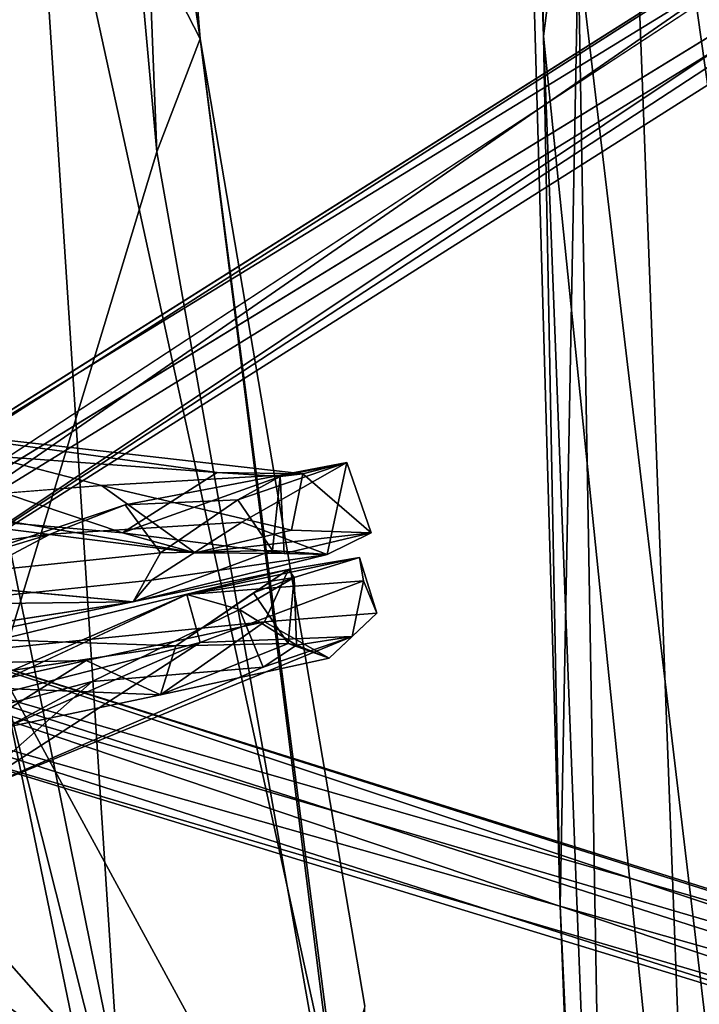
# Model space of a CAD drawing. Units: inches. Extents: x -18.3 to 14.7, y -15.7 to 15.7.
# Drawn here: x -16.5 to -15.6, y -4 to -2.7 of the extents above; entities that cross this region are included whole.
import ezdxf

# ---------------------------------------------------------------- set-up
doc = ezdxf.new("R2010")
doc.units = ezdxf.units.IN
doc.header["$MEASUREMENT"] = 0
for name, color, linetype in [('SEAT-BACKCUSHION', 5, 'Continuous'), ('SEAT-CORD', 5, 'Continuous'), ('SEAT-FRAME', 5, 'Continuous')]:
    doc.layers.add(name, color=color, linetype=linetype)

msp = doc.modelspace()

# ---------------------------------------------------------------- linework, layer by layer
at = {"layer": 'SEAT-BACKCUSHION'}
for points in [[(-15.792, -2.7603, 27.6597), (-15.8582, -0.8559, 28.3164), (-15.8415, 0.8412, 27.4319)], [(-15.6927, -1.9871, 26.5719), (-15.792, -2.7603, 27.6597), (-15.8415, 0.8412, 27.4319)], [(-15.7463, -2.6442, 29.0699), (-15.5607, -4.205, 29.8381), (-15.5833, -0.1443, 29.6393)], [(-15.792, -2.7603, 27.6597), (-15.7698, -3.9132, 28.5867), (-15.8582, -0.8559, 28.3164)], [(-15.8582, -0.8559, 28.3164), (-15.7698, -3.9132, 28.5867), (-15.7463, -2.6442, 29.0699)], [(-15.792, -2.7603, 27.6597), (-15.6927, -1.9871, 26.5719), (-15.5875, -4.7625, 27.0667)], [(-15.1992, -2.7165, 24.6159), (-15.2899, -4.8407, 25.6807), (-15.6927, -1.9871, 26.5719)], [(-15.5875, -4.7625, 27.0667), (-15.6927, -1.9871, 26.5719), (-15.2899, -4.8407, 25.6807)], [(-15.6852, -6.1233, 29.3692), (-15.7463, -2.6442, 29.0699), (-15.7698, -3.9132, 28.5867)], [(-15.6852, -6.1233, 29.3692), (-15.5607, -4.205, 29.8381), (-15.7463, -2.6442, 29.0699)], [(-15.7698, -3.9132, 28.5867), (-15.792, -2.7603, 27.6597), (-15.6328, -6.8888, 28.3844)], [(-15.792, -2.7603, 27.6597), (-15.5875, -4.7625, 27.0667), (-15.6328, -6.8888, 28.3844)], [(-15.7698, -3.9132, 28.5867), (-15.6328, -6.8888, 28.3844), (-15.6852, -6.1233, 29.3692)]]:
    msp.add_3dface(points, dxfattribs=at)
at = {"layer": 'SEAT-CORD'}
for points in [[(-16.7844, -3.436, 24.1672), (-16.7484, -3.4223, 24.2265), (-15.0982, -2.3723, 19.8065)], [(-15.2536, -2.4989, 20.0355), (-16.7844, -3.436, 24.1672), (-15.0982, -2.3723, 19.8065)], [(-15.2536, -2.4989, 20.0355), (-16.7844, -3.436, 24.1672), (-15.0982, -2.3723, 19.8065)], [(-16.7484, -3.4223, 24.2265), (-16.6736, -3.4618, 24.1994), (-15.0982, -2.3723, 19.8065)], [(-16.7484, -3.4223, 24.2265), (-16.6736, -3.4618, 24.1994), (-15.0982, -2.3723, 19.8065)], [(-15.0982, -2.3723, 19.8065), (-16.6736, -3.4618, 24.1994), (-15.1283, -2.5098, 20.0848)], [(-15.0982, -2.3723, 19.8065), (-16.6736, -3.4618, 24.1994), (-15.1283, -2.5098, 20.0848)], [(-16.7107, -3.5441, 24.1924), (-16.7918, -3.508, 24.1507), (-15.1397, -2.4955, 19.7906)], [(-16.7107, -3.5441, 24.1924), (-16.7918, -3.508, 24.1507), (-15.1397, -2.4955, 19.7906)], [(-16.7844, -3.436, 24.1672), (-15.2536, -2.4989, 20.0355), (-16.7918, -3.508, 24.1507)], [(-16.7844, -3.436, 24.1672), (-15.2536, -2.4989, 20.0355), (-16.7918, -3.508, 24.1507)], [(-15.1116, -2.5316, 19.9112), (-16.7107, -3.5441, 24.1924), (-15.1397, -2.4955, 19.7906)], [(-15.1116, -2.5316, 19.9112), (-16.7107, -3.5441, 24.1924), (-15.1397, -2.4955, 19.7906)], [(-16.6736, -3.4618, 24.1994), (-16.7107, -3.5441, 24.1924), (-15.1283, -2.5098, 20.0848)], [(-16.6736, -3.4618, 24.1994), (-16.7107, -3.5441, 24.1924), (-15.1283, -2.5098, 20.0848)], [(-15.1283, -2.5098, 20.0848), (-16.7107, -3.5441, 24.1924), (-15.1116, -2.5316, 19.9112)], [(-15.1283, -2.5098, 20.0848), (-16.7107, -3.5441, 24.1924), (-15.1116, -2.5316, 19.9112)], [(-16.2253, -3.3389, 24.828), (-16.1115, -3.3409, 24.8282), (-16.6925, -3.2748, 24.1838)], [(-16.2253, -3.3389, 24.828), (-16.1115, -3.3409, 24.8282), (-16.6925, -3.2748, 24.1838)], [(-16.6925, -3.2748, 24.1838), (-16.6895, -3.3051, 24.3007), (-16.2253, -3.3389, 24.828)], [(-16.6925, -3.2748, 24.1838), (-16.6895, -3.3051, 24.3007), (-16.2253, -3.3389, 24.828)], [(-16.3787, -3.3564, 24.4166), (-16.6925, -3.2748, 24.1838), (-16.1115, -3.3409, 24.8282)], [(-16.3787, -3.3564, 24.4166), (-16.6925, -3.2748, 24.1838), (-16.1115, -3.3409, 24.8282)], [(-16.6895, -3.3051, 24.3007), (-16.728, -3.3857, 24.2617), (-16.3507, -3.4188, 24.6165)], [(-16.6895, -3.3051, 24.3007), (-16.728, -3.3857, 24.2617), (-16.3507, -3.4188, 24.6165)], [(-16.6895, -3.3051, 24.3007), (-16.3507, -3.4188, 24.6165), (-16.2253, -3.3389, 24.828)], [(-16.6895, -3.3051, 24.3007), (-16.3507, -3.4188, 24.6165), (-16.2253, -3.3389, 24.828)], [(-16.1978, -3.3751, 25.5456), (-16.347, -3.382, 25.8329), (-16.053, -3.3259, 25.2865)], [(-16.1978, -3.3751, 25.5456), (-16.347, -3.382, 25.8329), (-16.053, -3.3259, 25.2865)], [(-16.053, -3.3259, 25.2865), (-16.1416, -3.3444, 25.1573), (-16.1978, -3.3751, 25.5456)], [(-16.053, -3.3259, 25.2865), (-16.1416, -3.3444, 25.1573), (-16.1978, -3.3751, 25.5456)], [(-16.079, -3.4477, 25.548), (-16.053, -3.3259, 25.2865), (-16.1923, -3.405, 25.7831)], [(-16.079, -3.4477, 25.548), (-16.053, -3.3259, 25.2865), (-16.1923, -3.405, 25.7831)], [(-16.1416, -3.3444, 25.1573), (-16.053, -3.3259, 25.2865), (-16.1115, -3.3409, 24.8282)], [(-16.1416, -3.3444, 25.1573), (-16.053, -3.3259, 25.2865), (-16.1115, -3.3409, 24.8282)], [(-16.053, -3.3259, 25.2865), (-16.0206, -3.4189, 25.1889), (-16.1115, -3.3409, 24.8282)], [(-16.053, -3.3259, 25.2865), (-16.0206, -3.4189, 25.1889), (-16.1115, -3.3409, 24.8282)], [(-16.053, -3.3259, 25.2865), (-16.079, -3.4477, 25.548), (-16.0206, -3.4189, 25.1889)], [(-16.053, -3.3259, 25.2865), (-16.079, -3.4477, 25.548), (-16.0206, -3.4189, 25.1889)], [(-16.1115, -3.3409, 24.8282), (-16.1266, -3.4154, 24.7821), (-16.3787, -3.3564, 24.4166)], [(-16.1115, -3.3409, 24.8282), (-16.1266, -3.4154, 24.7821), (-16.3787, -3.3564, 24.4166)], [(-16.2253, -3.3389, 24.828), (-16.3507, -3.4188, 24.6165), (-16.1416, -3.3444, 25.1573)], [(-16.2253, -3.3389, 24.828), (-16.3507, -3.4188, 24.6165), (-16.1416, -3.3444, 25.1573)], [(-16.1115, -3.3409, 24.8282), (-16.2253, -3.3389, 24.828), (-16.1416, -3.3444, 25.1573)], [(-16.1115, -3.3409, 24.8282), (-16.2253, -3.3389, 24.828), (-16.1416, -3.3444, 25.1573)], [(-16.1266, -3.4154, 24.7821), (-16.1115, -3.3409, 24.8282), (-16.0206, -3.4189, 25.1889)], [(-16.1266, -3.4154, 24.7821), (-16.1115, -3.3409, 24.8282), (-16.0206, -3.4189, 25.1889)], [(-16.1416, -3.3444, 25.1573), (-16.3507, -3.4188, 24.6165), (-16.1361, -3.4462, 25.0398)], [(-16.1416, -3.3444, 25.1573), (-16.3507, -3.4188, 24.6165), (-16.1361, -3.4462, 25.0398)], [(-16.1519, -3.4422, 25.4048), (-16.1978, -3.3751, 25.5456), (-16.1416, -3.3444, 25.1573)], [(-16.1519, -3.4422, 25.4048), (-16.1978, -3.3751, 25.5456), (-16.1416, -3.3444, 25.1573)], [(-16.1416, -3.3444, 25.1573), (-16.1361, -3.4462, 25.0398), (-16.1519, -3.4422, 25.4048)], [(-16.1416, -3.3444, 25.1573), (-16.1361, -3.4462, 25.0398), (-16.1519, -3.4422, 25.4048)], [(-16.3787, -3.3564, 24.4166), (-16.2542, -3.4457, 24.6301), (-16.6545, -3.3778, 24.1908)], [(-16.3787, -3.3564, 24.4166), (-16.2542, -3.4457, 24.6301), (-16.6545, -3.3778, 24.1908)], [(-16.2542, -3.4457, 24.6301), (-16.3787, -3.3564, 24.4166), (-16.1266, -3.4154, 24.7821)], [(-16.2542, -3.4457, 24.6301), (-16.3787, -3.3564, 24.4166), (-16.1266, -3.4154, 24.7821)], [(-16.6545, -3.3778, 24.1908), (-16.2542, -3.4457, 24.6301), (-16.728, -3.3857, 24.2617)], [(-16.6545, -3.3778, 24.1908), (-16.2542, -3.4457, 24.6301), (-16.728, -3.3857, 24.2617)], [(-16.347, -3.382, 25.8329), (-16.3005, -3.4455, 25.7221), (-16.646, -3.4815, 26.0216)], [(-16.347, -3.382, 25.8329), (-16.3005, -3.4455, 25.7221), (-16.646, -3.4815, 26.0216)], [(-16.347, -3.382, 25.8329), (-16.646, -3.4815, 26.0216), (-16.4466, -3.4209, 26.0299)], [(-16.347, -3.382, 25.8329), (-16.646, -3.4815, 26.0216), (-16.4466, -3.4209, 26.0299)], [(-16.3005, -3.4455, 25.7221), (-16.347, -3.382, 25.8329), (-16.1978, -3.3751, 25.5456)], [(-16.3005, -3.4455, 25.7221), (-16.347, -3.382, 25.8329), (-16.1978, -3.3751, 25.5456)], [(-16.1978, -3.3751, 25.5456), (-16.1519, -3.4422, 25.4048), (-16.3005, -3.4455, 25.7221)], [(-16.1978, -3.3751, 25.5456), (-16.1519, -3.4422, 25.4048), (-16.3005, -3.4455, 25.7221)], [(-16.2542, -3.4457, 24.6301), (-16.3507, -3.4188, 24.6165), (-16.728, -3.3857, 24.2617)], [(-16.2542, -3.4457, 24.6301), (-16.3507, -3.4188, 24.6165), (-16.728, -3.3857, 24.2617)], [(-16.1923, -3.405, 25.7831), (-16.3123, -3.4819, 25.9282), (-16.079, -3.4477, 25.548)], [(-16.1923, -3.405, 25.7831), (-16.3123, -3.4819, 25.9282), (-16.079, -3.4477, 25.548)], [(-16.4466, -3.4209, 26.0299), (-16.9437, -3.4888, 26.1339), (-16.6229, -3.5141, 26.1586)], [(-16.4466, -3.4209, 26.0299), (-16.9437, -3.4888, 26.1339), (-16.6229, -3.5141, 26.1586)], [(-16.4466, -3.4209, 26.0299), (-16.646, -3.4815, 26.0216), (-16.9437, -3.4888, 26.1339)], [(-16.4466, -3.4209, 26.0299), (-16.646, -3.4815, 26.0216), (-16.9437, -3.4888, 26.1339)], [(-16.1361, -3.4462, 25.0398), (-16.3507, -3.4188, 24.6165), (-16.2542, -3.4457, 24.6301)], [(-16.1361, -3.4462, 25.0398), (-16.3507, -3.4188, 24.6165), (-16.2542, -3.4457, 24.6301)], [(-16.1266, -3.4154, 24.7821), (-16.0206, -3.4189, 25.1889), (-16.2542, -3.4457, 24.6301)], [(-16.1266, -3.4154, 24.7821), (-16.0206, -3.4189, 25.1889), (-16.2542, -3.4457, 24.6301)], [(-16.1361, -3.4462, 25.0398), (-16.2542, -3.4457, 24.6301), (-16.0206, -3.4189, 25.1889)], [(-16.1361, -3.4462, 25.0398), (-16.2542, -3.4457, 24.6301), (-16.0206, -3.4189, 25.1889)], [(-16.1361, -3.4462, 25.0398), (-16.0206, -3.4189, 25.1889), (-16.079, -3.4477, 25.548)], [(-16.1361, -3.4462, 25.0398), (-16.0206, -3.4189, 25.1889), (-16.079, -3.4477, 25.548)], [(-16.3368, -3.5105, 25.8365), (-16.646, -3.4815, 26.0216), (-16.3005, -3.4455, 25.7221)], [(-16.3368, -3.5105, 25.8365), (-16.646, -3.4815, 26.0216), (-16.3005, -3.4455, 25.7221)], [(-16.3368, -3.5105, 25.8365), (-16.1519, -3.4422, 25.4048), (-16.079, -3.4477, 25.548)], [(-16.3368, -3.5105, 25.8365), (-16.1519, -3.4422, 25.4048), (-16.079, -3.4477, 25.548)], [(-16.3005, -3.4455, 25.7221), (-16.1519, -3.4422, 25.4048), (-16.3368, -3.5105, 25.8365)], [(-16.3005, -3.4455, 25.7221), (-16.1519, -3.4422, 25.4048), (-16.3368, -3.5105, 25.8365)], [(-16.1519, -3.4422, 25.4048), (-16.1361, -3.4462, 25.0398), (-16.079, -3.4477, 25.548)], [(-16.1519, -3.4422, 25.4048), (-16.1361, -3.4462, 25.0398), (-16.079, -3.4477, 25.548)], [(-16.3368, -3.5105, 25.8365), (-16.079, -3.4477, 25.548), (-16.3123, -3.4819, 25.9282)], [(-16.3368, -3.5105, 25.8365), (-16.079, -3.4477, 25.548), (-16.3123, -3.4819, 25.9282)], [(-16.2652, -3.5007, 24.6126), (-16.1231, -3.478, 25.1761), (-16.0364, -3.4519, 25.1874)], [(-16.2652, -3.5007, 24.6126), (-16.1231, -3.478, 25.1761), (-16.0364, -3.4519, 25.1874)], [(-16.031, -3.4825, 24.9674), (-16.2652, -3.5007, 24.6126), (-16.0364, -3.4519, 25.1874)], [(-16.031, -3.4825, 24.9674), (-16.2652, -3.5007, 24.6126), (-16.0364, -3.4519, 25.1874)], [(-16.1231, -3.478, 25.1761), (-16.1305, -3.4675, 25.5934), (-16.0364, -3.4519, 25.1874)], [(-16.1231, -3.478, 25.1761), (-16.1305, -3.4675, 25.5934), (-16.0364, -3.4519, 25.1874)], [(-16.0131, -3.5253, 25.4111), (-16.031, -3.4825, 24.9674), (-16.0364, -3.4519, 25.1874)], [(-16.0131, -3.5253, 25.4111), (-16.031, -3.4825, 24.9674), (-16.0364, -3.4519, 25.1874)], [(-16.1305, -3.4675, 25.5934), (-16.5154, -3.5609, 25.9733), (-16.7516, -3.5961, 26.1851)], [(-16.1305, -3.4675, 25.5934), (-16.5154, -3.5609, 25.9733), (-16.7516, -3.5961, 26.1851)], [(-16.7516, -3.5961, 26.1851), (-16.1625, -3.5371, 25.7816), (-16.1305, -3.4675, 25.5934)], [(-16.7516, -3.5961, 26.1851), (-16.1625, -3.5371, 25.7816), (-16.1305, -3.4675, 25.5934)], [(-16.2798, -3.5687, 25.7194), (-16.5154, -3.5609, 25.9733), (-16.1305, -3.4675, 25.5934)], [(-16.2798, -3.5687, 25.7194), (-16.5154, -3.5609, 25.9733), (-16.1305, -3.4675, 25.5934)], [(-16.2798, -3.5687, 25.7194), (-16.1305, -3.4675, 25.5934), (-16.1769, -3.4985, 25.5425)], [(-16.2798, -3.5687, 25.7194), (-16.1305, -3.4675, 25.5934), (-16.1769, -3.4985, 25.5425)], [(-16.1305, -3.4675, 25.5934), (-16.1231, -3.478, 25.1761), (-16.1769, -3.4985, 25.5425)], [(-16.1305, -3.4675, 25.5934), (-16.1231, -3.478, 25.1761), (-16.1769, -3.4985, 25.5425)], [(-16.3368, -3.5105, 25.8365), (-16.3123, -3.4819, 25.9282), (-16.6229, -3.5141, 26.1586)], [(-16.3368, -3.5105, 25.8365), (-16.3123, -3.4819, 25.9282), (-16.6229, -3.5141, 26.1586)], [(-16.2652, -3.5007, 24.6126), (-16.1954, -3.5207, 24.8659), (-16.1231, -3.478, 25.1761)], [(-16.2652, -3.5007, 24.6126), (-16.1954, -3.5207, 24.8659), (-16.1231, -3.478, 25.1761)], [(-16.2477, -3.5643, 24.5132), (-16.2652, -3.5007, 24.6126), (-16.031, -3.4825, 24.9674)], [(-16.2477, -3.5643, 24.5132), (-16.2652, -3.5007, 24.6126), (-16.031, -3.4825, 24.9674)], [(-16.2477, -3.5643, 24.5132), (-16.031, -3.4825, 24.9674), (-16.046, -3.5564, 24.9208)], [(-16.2477, -3.5643, 24.5132), (-16.031, -3.4825, 24.9674), (-16.046, -3.5564, 24.9208)], [(-16.12, -3.5681, 25.0232), (-16.1231, -3.478, 25.1761), (-16.1954, -3.5207, 24.8659)], [(-16.12, -3.5681, 25.0232), (-16.1231, -3.478, 25.1761), (-16.1954, -3.5207, 24.8659)], [(-16.131, -3.5657, 25.4018), (-16.1769, -3.4985, 25.5425), (-16.1231, -3.478, 25.1761)], [(-16.131, -3.5657, 25.4018), (-16.1769, -3.4985, 25.5425), (-16.1231, -3.478, 25.1761)], [(-16.1231, -3.478, 25.1761), (-16.12, -3.5681, 25.0232), (-16.131, -3.5657, 25.4018)], [(-16.1231, -3.478, 25.1761), (-16.12, -3.5681, 25.0232), (-16.131, -3.5657, 25.4018)], [(-16.0131, -3.5253, 25.4111), (-16.046, -3.5564, 24.9208), (-16.031, -3.4825, 24.9674)], [(-16.0131, -3.5253, 25.4111), (-16.046, -3.5564, 24.9208), (-16.031, -3.4825, 24.9674)], [(-16.1769, -3.4985, 25.5425), (-16.131, -3.5657, 25.4018), (-16.2798, -3.5687, 25.7194)], [(-16.1769, -3.4985, 25.5425), (-16.131, -3.5657, 25.4018), (-16.2798, -3.5687, 25.7194)], [(-16.648, -3.667, 24.1837), (-16.6705, -3.69, 24.2611), (-16.2652, -3.5007, 24.6126)], [(-16.648, -3.667, 24.1837), (-16.6705, -3.69, 24.2611), (-16.2652, -3.5007, 24.6126)], [(-16.6588, -3.5604, 26.0532), (-16.3368, -3.5105, 25.8365), (-16.6229, -3.5141, 26.1586)], [(-16.6588, -3.5604, 26.0532), (-16.3368, -3.5105, 25.8365), (-16.6229, -3.5141, 26.1586)], [(-16.648, -3.667, 24.1837), (-16.2652, -3.5007, 24.6126), (-16.2477, -3.5643, 24.5132)], [(-16.648, -3.667, 24.1837), (-16.2652, -3.5007, 24.6126), (-16.2477, -3.5643, 24.5132)], [(-16.1641, -3.5971, 24.8063), (-16.1954, -3.5207, 24.8659), (-16.3908, -3.616, 24.5598)], [(-16.1641, -3.5971, 24.8063), (-16.1954, -3.5207, 24.8659), (-16.3908, -3.616, 24.5598)], [(-16.1954, -3.5207, 24.8659), (-16.1641, -3.5971, 24.8063), (-16.12, -3.5681, 25.0232)], [(-16.1954, -3.5207, 24.8659), (-16.1641, -3.5971, 24.8063), (-16.12, -3.5681, 25.0232)], [(-16.1625, -3.5371, 25.7816), (-16.0766, -3.5851, 25.5112), (-16.0131, -3.5253, 25.4111)], [(-16.1625, -3.5371, 25.7816), (-16.0766, -3.5851, 25.5112), (-16.0131, -3.5253, 25.4111)], [(-16.0766, -3.5851, 25.5112), (-16.046, -3.5564, 24.9208), (-16.0131, -3.5253, 25.4111)], [(-16.0766, -3.5851, 25.5112), (-16.046, -3.5564, 24.9208), (-16.0131, -3.5253, 25.4111)], [(-15.1043, -4.042, 20.0272), (-16.7693, -3.5631, 24.1655), (-16.6995, -3.5375, 24.1926)], [(-15.1043, -4.042, 20.0272), (-16.7693, -3.5631, 24.1655), (-16.6995, -3.5375, 24.1926)], [(-16.7516, -3.5961, 26.1851), (-16.3989, -3.5883, 26.0268), (-16.1625, -3.5371, 25.7816)], [(-16.7516, -3.5961, 26.1851), (-16.3989, -3.5883, 26.0268), (-16.1625, -3.5371, 25.7816)], [(-15.1043, -4.042, 20.0272), (-16.6995, -3.5375, 24.1926), (-14.9359, -4.0913, 19.8057)], [(-15.1043, -4.042, 20.0272), (-16.6995, -3.5375, 24.1926), (-14.9359, -4.0913, 19.8057)], [(-15.0023, -4.1011, 20.0026), (-14.9359, -4.0913, 19.8057), (-16.6995, -3.5375, 24.1926)], [(-15.0023, -4.1011, 20.0026), (-14.9359, -4.0913, 19.8057), (-16.6995, -3.5375, 24.1926)], [(-16.6995, -3.5375, 24.1926), (-16.6535, -3.6172, 24.2068), (-15.0023, -4.1011, 20.0026)], [(-16.6995, -3.5375, 24.1926), (-16.6535, -3.6172, 24.2068), (-15.0023, -4.1011, 20.0026)], [(-16.3004, -3.6339, 25.824), (-16.1625, -3.5371, 25.7816), (-16.3989, -3.5883, 26.0268)], [(-16.3004, -3.6339, 25.824), (-16.1625, -3.5371, 25.7816), (-16.3989, -3.5883, 26.0268)], [(-16.3004, -3.6339, 25.824), (-16.0766, -3.5851, 25.5112), (-16.1625, -3.5371, 25.7816)], [(-16.3004, -3.6339, 25.824), (-16.0766, -3.5851, 25.5112), (-16.1625, -3.5371, 25.7816)], [(-14.9614, -4.1436, 19.5871), (-16.7698, -3.6307, 24.1485), (-16.7693, -3.5631, 24.1655)], [(-14.9614, -4.1436, 19.5871), (-16.7698, -3.6307, 24.1485), (-16.7693, -3.5631, 24.1655)], [(-16.7693, -3.5631, 24.1655), (-15.1043, -4.042, 20.0272), (-14.9614, -4.1436, 19.5871)], [(-16.7693, -3.5631, 24.1655), (-15.1043, -4.042, 20.0272), (-14.9614, -4.1436, 19.5871)], [(-16.5867, -3.7127, 24.1668), (-16.648, -3.667, 24.1837), (-16.2477, -3.5643, 24.5132)], [(-16.5867, -3.7127, 24.1668), (-16.648, -3.667, 24.1837), (-16.2477, -3.5643, 24.5132)], [(-16.5154, -3.5609, 25.9733), (-16.2798, -3.5687, 25.7194), (-16.6255, -3.6207, 26.019)], [(-16.5154, -3.5609, 25.9733), (-16.2798, -3.5687, 25.7194), (-16.6255, -3.6207, 26.019)], [(-16.2477, -3.5643, 24.5132), (-16.5653, -3.7694, 24.2238), (-16.5867, -3.7127, 24.1668)], [(-16.2477, -3.5643, 24.5132), (-16.5653, -3.7694, 24.2238), (-16.5867, -3.7127, 24.1668)], [(-16.046, -3.5564, 24.9208), (-16.5653, -3.7694, 24.2238), (-16.2477, -3.5643, 24.5132)], [(-16.046, -3.5564, 24.9208), (-16.5653, -3.7694, 24.2238), (-16.2477, -3.5643, 24.5132)], [(-16.1641, -3.5971, 24.8063), (-16.5653, -3.7694, 24.2238), (-16.046, -3.5564, 24.9208)], [(-16.1641, -3.5971, 24.8063), (-16.5653, -3.7694, 24.2238), (-16.046, -3.5564, 24.9208)], [(-16.12, -3.5681, 25.0232), (-16.1641, -3.5971, 24.8063), (-16.046, -3.5564, 24.9208)], [(-16.12, -3.5681, 25.0232), (-16.1641, -3.5971, 24.8063), (-16.046, -3.5564, 24.9208)], [(-16.12, -3.5681, 25.0232), (-16.046, -3.5564, 24.9208), (-16.0766, -3.5851, 25.5112)], [(-16.12, -3.5681, 25.0232), (-16.046, -3.5564, 24.9208), (-16.0766, -3.5851, 25.5112)], [(-16.3004, -3.6339, 25.824), (-16.6255, -3.6207, 26.019), (-16.2798, -3.5687, 25.7194)], [(-16.3004, -3.6339, 25.824), (-16.6255, -3.6207, 26.019), (-16.2798, -3.5687, 25.7194)], [(-16.3004, -3.6339, 25.824), (-16.131, -3.5657, 25.4018), (-16.0766, -3.5851, 25.5112)], [(-16.3004, -3.6339, 25.824), (-16.131, -3.5657, 25.4018), (-16.0766, -3.5851, 25.5112)], [(-16.131, -3.5657, 25.4018), (-16.3004, -3.6339, 25.824), (-16.2798, -3.5687, 25.7194)], [(-16.131, -3.5657, 25.4018), (-16.3004, -3.6339, 25.824), (-16.2798, -3.5687, 25.7194)], [(-16.131, -3.5657, 25.4018), (-16.12, -3.5681, 25.0232), (-16.0766, -3.5851, 25.5112)], [(-16.131, -3.5657, 25.4018), (-16.12, -3.5681, 25.0232), (-16.0766, -3.5851, 25.5112)], [(-16.7516, -3.5961, 26.1851), (-16.6258, -3.639, 26.1589), (-16.3989, -3.5883, 26.0268)], [(-16.7516, -3.5961, 26.1851), (-16.6258, -3.639, 26.1589), (-16.3989, -3.5883, 26.0268)], [(-16.6258, -3.639, 26.1589), (-16.5594, -3.688, 26.045), (-16.3989, -3.5883, 26.0268)], [(-16.6258, -3.639, 26.1589), (-16.5594, -3.688, 26.045), (-16.3989, -3.5883, 26.0268)], [(-16.5594, -3.688, 26.045), (-16.3004, -3.6339, 25.824), (-16.3989, -3.5883, 26.0268)], [(-16.5594, -3.688, 26.045), (-16.3004, -3.6339, 25.824), (-16.3989, -3.5883, 26.0268)], [(-16.3908, -3.616, 24.5598), (-16.5653, -3.7694, 24.2238), (-16.1641, -3.5971, 24.8063)], [(-16.3908, -3.616, 24.5598), (-16.5653, -3.7694, 24.2238), (-16.1641, -3.5971, 24.8063)], [(-16.3908, -3.616, 24.5598), (-16.7294, -3.797, 24.186), (-16.5653, -3.7694, 24.2238)], [(-16.3908, -3.616, 24.5598), (-16.7294, -3.797, 24.186), (-16.5653, -3.7694, 24.2238)], [(-16.6535, -3.6172, 24.2068), (-16.7175, -3.669, 24.1943), (-15.0022, -4.1727, 19.9405)], [(-16.6535, -3.6172, 24.2068), (-16.7175, -3.669, 24.1943), (-15.0022, -4.1727, 19.9405)], [(-15.0023, -4.1011, 20.0026), (-16.6535, -3.6172, 24.2068), (-15.0022, -4.1727, 19.9405)], [(-15.0023, -4.1011, 20.0026), (-16.6535, -3.6172, 24.2068), (-15.0022, -4.1727, 19.9405)], [(-16.5594, -3.688, 26.045), (-16.6255, -3.6207, 26.019), (-16.3004, -3.6339, 25.824)], [(-16.5594, -3.688, 26.045), (-16.6255, -3.6207, 26.019), (-16.3004, -3.6339, 25.824)], [(-16.7175, -3.669, 24.1943), (-16.7698, -3.6307, 24.1485), (-15.0976, -4.1639, 19.9547)], [(-16.7175, -3.669, 24.1943), (-16.7698, -3.6307, 24.1485), (-15.0976, -4.1639, 19.9547)], [(-15.0976, -4.1639, 19.9547), (-16.7698, -3.6307, 24.1485), (-14.9614, -4.1436, 19.5871)], [(-15.0976, -4.1639, 19.9547), (-16.7698, -3.6307, 24.1485), (-14.9614, -4.1436, 19.5871)], [(-15.0022, -4.1727, 19.9405), (-16.7175, -3.669, 24.1943), (-15.0976, -4.1639, 19.9547)], [(-15.0022, -4.1727, 19.9405), (-16.7175, -3.669, 24.1943), (-15.0976, -4.1639, 19.9547)]]:
    msp.add_3dface(points, dxfattribs=at)
for points, invisible_edges in [([(-16.7844, -3.436, 24.1672), (-16.7484, -3.4223, 24.2265), (-15.0982, -2.3723, 19.8065)], 1), ([(-15.1397, -2.4955, 19.7906), (-16.7918, -3.508, 24.1507), (-15.2536, -2.4989, 20.0355)], 12), ([(-15.1397, -2.4955, 19.7906), (-16.7918, -3.508, 24.1507), (-15.2536, -2.4989, 20.0355)], 12), ([(-16.6545, -3.3778, 24.1908), (-16.6925, -3.2748, 24.1838), (-16.3787, -3.3564, 24.4166)], 1), ([(-16.6545, -3.3778, 24.1908), (-16.6925, -3.2748, 24.1838), (-16.3787, -3.3564, 24.4166)], 1), ([(-16.1923, -3.405, 25.7831), (-16.053, -3.3259, 25.2865), (-16.347, -3.382, 25.8329)], 12), ([(-16.1923, -3.405, 25.7831), (-16.053, -3.3259, 25.2865), (-16.347, -3.382, 25.8329)], 12), ([(-16.4466, -3.4209, 26.0299), (-16.1923, -3.405, 25.7831), (-16.347, -3.382, 25.8329)], 2), ([(-16.4466, -3.4209, 26.0299), (-16.1923, -3.405, 25.7831), (-16.347, -3.382, 25.8329)], 2), ([(-16.1923, -3.405, 25.7831), (-16.4466, -3.4209, 26.0299), (-16.3123, -3.4819, 25.9282)], 2), ([(-16.1923, -3.405, 25.7831), (-16.4466, -3.4209, 26.0299), (-16.3123, -3.4819, 25.9282)], 2), ([(-16.6229, -3.5141, 26.1586), (-16.3123, -3.4819, 25.9282), (-16.4466, -3.4209, 26.0299)], 2), ([(-16.6229, -3.5141, 26.1586), (-16.3123, -3.4819, 25.9282), (-16.4466, -3.4209, 26.0299)], 2), ([(-16.1305, -3.4675, 25.5934), (-16.0131, -3.5253, 25.4111), (-16.0364, -3.4519, 25.1874)], 1), ([(-16.1305, -3.4675, 25.5934), (-16.0131, -3.5253, 25.4111), (-16.0364, -3.4519, 25.1874)], 1), ([(-16.0131, -3.5253, 25.4111), (-16.1305, -3.4675, 25.5934), (-16.1625, -3.5371, 25.7816)], 1), ([(-16.0131, -3.5253, 25.4111), (-16.1305, -3.4675, 25.5934), (-16.1625, -3.5371, 25.7816)], 1), ([(-16.6588, -3.5604, 26.0532), (-16.646, -3.4815, 26.0216), (-16.3368, -3.5105, 25.8365)], 1), ([(-16.6588, -3.5604, 26.0532), (-16.646, -3.4815, 26.0216), (-16.3368, -3.5105, 25.8365)], 1), ([(-16.6705, -3.69, 24.2611), (-16.3908, -3.616, 24.5598), (-16.2652, -3.5007, 24.6126)], 2), ([(-16.6705, -3.69, 24.2611), (-16.3908, -3.616, 24.5598), (-16.2652, -3.5007, 24.6126)], 2), ([(-16.2652, -3.5007, 24.6126), (-16.3908, -3.616, 24.5598), (-16.1954, -3.5207, 24.8659)], 1), ([(-16.2652, -3.5007, 24.6126), (-16.3908, -3.616, 24.5598), (-16.1954, -3.5207, 24.8659)], 1), ([(-16.6705, -3.69, 24.2611), (-16.7294, -3.797, 24.186), (-16.3908, -3.616, 24.5598)], 1), ([(-16.6705, -3.69, 24.2611), (-16.7294, -3.797, 24.186), (-16.3908, -3.616, 24.5598)], 1)]:
    msp.add_3dface(points, dxfattribs=dict(at, invisible_edges=invisible_edges))
at = {"layer": 'SEAT-FRAME'}
for points in [[(-16.305, -2.9138, 25.6271), (-16.3701, -1.2636, 25.292), (-16.5182, -0.5732, 25.6784)], [(-16.305, -2.9138, 25.6271), (-16.5182, -0.5732, 25.6784), (-16.5141, -3.6001, 25.9494)], [(-16.4273, -1.5743, 24.8875), (-16.3701, -1.2636, 25.292), (-16.2476, -2.764, 25.106)], [(-16.2476, -2.764, 25.106), (-16.3701, -1.2636, 25.292), (-16.305, -2.9138, 25.6271)], [(-16.4745, -2.3219, 24.7158), (-16.4273, -1.5743, 24.8875), (-16.2476, -2.764, 25.106)], [(-15.8024, -7.0455, 25.9364), (-16.5141, -3.6001, 25.9494), (-17.0367, -2.2696, 26.1128)], [(-15.8024, -7.0455, 25.9364), (-17.0367, -2.2696, 26.1128), (-16.8472, -4.4207, 26.0887)], [(-16.3549, -4.1556, 24.4869), (-16.9121, -3.5231, 24.3427), (-16.7274, -2.3192, 24.4809)], [(-16.3549, -4.1556, 24.4869), (-16.7274, -2.3192, 24.4809), (-16.4745, -2.3219, 24.7158)], [(-16.068, -4.1812, 24.8515), (-16.4745, -2.3219, 24.7158), (-16.2476, -2.764, 25.106)], [(-16.3549, -4.1556, 24.4869), (-16.4745, -2.3219, 24.7158), (-16.068, -4.1812, 24.8515)], [(-16.0235, -4.5002, 25.5944), (-16.2476, -2.764, 25.106), (-16.305, -2.9138, 25.6271)], [(-16.029, -4.0466, 25.149), (-16.2476, -2.764, 25.106), (-16.0235, -4.5002, 25.5944)], [(-16.2476, -2.764, 25.106), (-16.029, -4.0466, 25.149), (-16.068, -4.1812, 24.8515)], [(-16.0235, -4.5002, 25.5944), (-16.305, -2.9138, 25.6271), (-16.5141, -3.6001, 25.9494)], [(-16.9252, -3.7386, 24.3291), (-16.9121, -3.5231, 24.3427), (-16.3549, -4.1556, 24.4869)], [(-15.9177, -5.9682, 25.8714), (-16.5141, -3.6001, 25.9494), (-15.8024, -7.0455, 25.9364)], [(-15.9177, -5.9682, 25.8714), (-16.0235, -4.5002, 25.5944), (-16.5141, -3.6001, 25.9494)], [(-16.4999, -5.3307, 24.2861), (-16.9252, -3.7386, 24.3291), (-15.953, -5.954, 24.3812)], [(-15.953, -5.954, 24.3812), (-16.9252, -3.7386, 24.3291), (-16.3549, -4.1556, 24.4869)]]:
    msp.add_3dface(points, dxfattribs=at)

doc.saveas('drawing.dxf')
